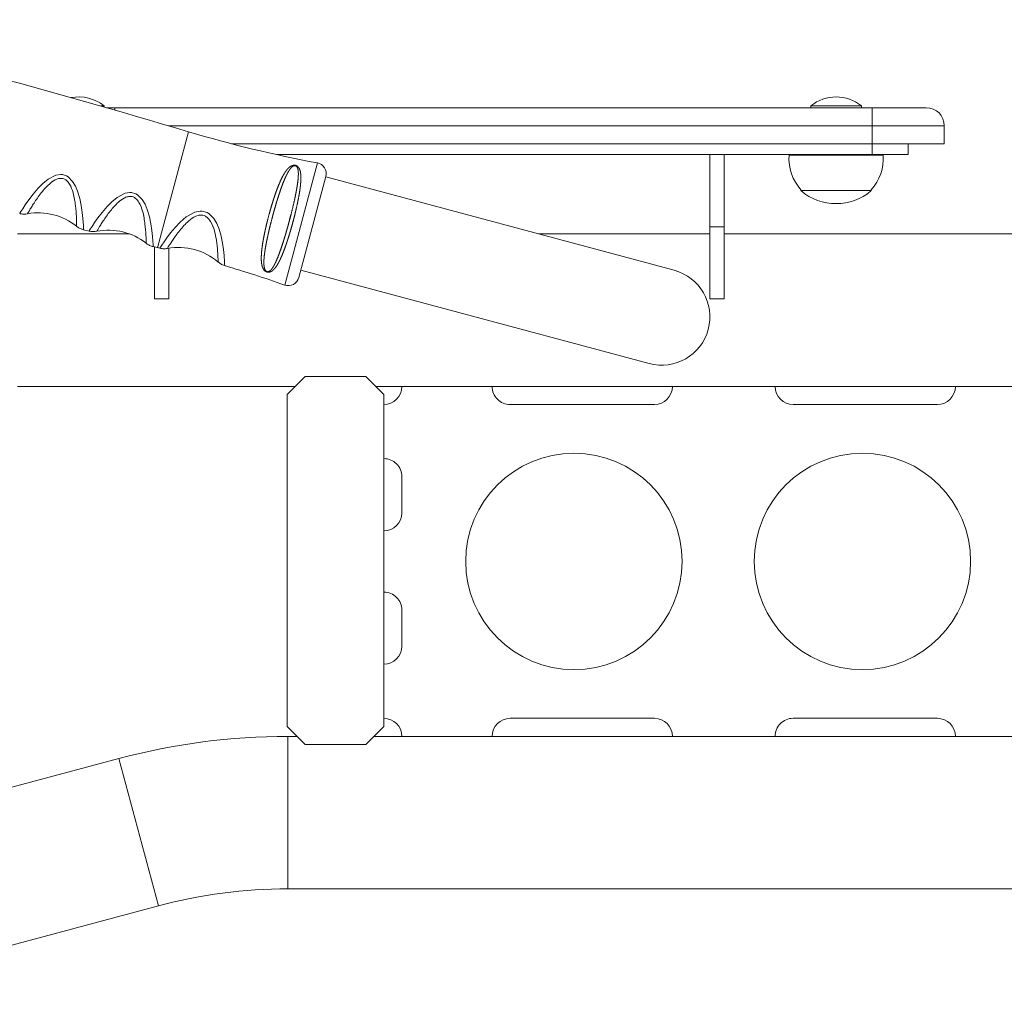
# Paper-space layout '_Справа' of a CAD drawing. Units: millimetres. Extents: x -696 to 835, y -766 to 319.
# Drawn here: x -443 to -170, y -344 to -73 of the extents above; entities that cross this region are included whole.
import ezdxf

# ---------------------------------------------------------------- set-up
doc = ezdxf.new("R2010")
doc.units = ezdxf.units.MM

psp = doc.layouts.new('_Справа')

# ---------------------------------------------------------------- linework, layer by layer
at = {"color": 7, "linetype": 'Continuous', "lineweight": 15}
for p, q in [((-421.1168504984952, -96.48327527397099), (-420.1000308677503, -96.48327527397105)), ((-420.1000308677503, -96.77401577765465), (-420.1000308677503, -96.48327527397105)), ((-419.4207338731169, -96.96855664821574), (-192.1000308677502, -96.96855664821547)), ((-224.1000308677502, -96.48327527397454), (-224.1000308677502, -96.96855664821314)), ((-224.1000308677502, -96.48327527397454), (-210.1000308677502, -96.48327527397483)), ((-210.1000308677502, -96.96855664821335), (-210.1000308677502, -96.48327527397483)), ((-207.100030867749, -109.9685566482155), (-207.1000308677501, -96.9685566482155)), ((-402.2492405657309, -101.9685566482157), (-187.1000308677502, -101.9685566482155)), ((-187.1000308677502, -101.9685566482155), (-187.1000308677502, -106.9685566482155)), ((-384.71874301164, -106.9685566482157), (-187.1000308677502, -106.9685566482155)), ((-197.100030867749, -106.9685566482155), (-197.100030867749, -109.9685566482155)), ((-372.2768734583466, -109.9685566482155), (-197.100030867749, -109.9685566482155)), ((-252.1000308677388, -149.9685566482138), (-252.1000308677385, -109.9685566482143)), ((-248.100030867738, -149.9685566482163), (-248.1000308677352, -109.9685566482165)), ((-230.1618071634876, -110.1685566482129), (-204.0382545720042, -110.1685566482129)), ((-230.1000308677459, -109.9685566482129), (-230.1000308677459, -110.1685566482129)), ((-204.1000308677459, -110.1685566482129), (-204.1000308677459, -109.9685566482129)), ((-366.1130781947453, -144.0912306611948), (-358.58978688881, -116.013925267308)), ((-262.0318556633889, -142.0251505759567), (-358.6244382923041, -116.1432460657021)), ((-226.8413068760869, -119.7068368983147), (-226.8500308677501, -119.9685566482104)), ((-226.8500308677501, -119.9685566482104), (-207.35003086775, -119.9685566482104)), ((-207.3500308677502, -119.9685566482104), (-207.358754859413, -119.7068368983238)), ((-425.7838979245807, -130.7998509307018), (-424.2489142335212, -131.1801941513251)), ((-248.1000308677412, -129.9685566482148), (-252.1000308677347, -129.9685566482126)), ((-413.0525309626912, -131.9685566482142), (-444.1000308677412, -131.9685566482142)), ((-252.1000308677393, -131.9685566482142), (-299.5635751521595, -131.9685566482142)), ((2.89996913225872, -131.9685566482142), (-248.1000308677349, -131.9685566482142)), ((-406.4738050516315, -135.4954210830896), (-404.6033936270338, -135.9408456585955)), ((-406.1000308677552, -135.5844037475045), (-406.1000308677552, -149.9685566482137)), ((-402.1000308677544, -135.9174694098246), (-402.1000308677544, -149.9685566482162)), ((-365.560788701053, -142.0300582102489), (-268.9682060721365, -167.9119627205037)), ((-402.1000308677544, -149.9685566482162), (-406.1000308677552, -149.9685566482137)), ((-248.100030867738, -149.9685566482163), (-252.1000308677388, -149.9685566482138)), ((-369.3000308677528, -176.5121017116316), (-364.3000308677526, -171.5121017116315)), ((-347.5000308677529, -171.5121017116317), (-364.3000308677528, -171.5121017116316)), ((-342.5000308677527, -176.5121017116316), (-347.5000308677529, -171.5121017116315)), ((-444.1000308677412, -174.2685566482142), (-367.0564858043354, -174.2685566482142)), ((-344.74357593117, -174.2685566482142), (2.89996913225872, -174.2685566482142)), ((-369.3000308677528, -176.5121017116316), (-369.3000308677528, -268.5121017116316)), ((-342.5000308677527, -268.5121017116316), (-342.5000308677527, -176.5121017116316)), ((-267.5000308677384, -179.2685566482112), (-307.5000308677384, -179.2685566482112)), ((-189.0333642010718, -179.2685566482112), (-229.0333642010717, -179.2685566482112)), ((-337.5000308677384, -199.2685566482113), (-337.5000308677384, -209.2685566482113)), ((-337.5000308677384, -236.2685566482112), (-337.5000308677384, -246.2685566482113)), ((-307.5000308677384, -266.2685566482112), (-267.5000308677384, -266.2685566482112)), ((-229.0333642010717, -266.2685566482112), (-189.0333642010718, -266.2685566482112)), ((-364.3000308677528, -273.5121017116316), (-369.3000308677528, -268.5121017116316)), ((-347.5000308677529, -273.5121017116317), (-342.5000308677527, -268.5121017116316)), ((-366.543575931175, -271.2685566482092), (-369.1000308677606, -271.2685566482092)), ((-345.2564858043289, -271.2685566482092), (2.899969132254515, -271.2685566482094)), ((-347.5000308677527, -273.5121017116318), (-364.3000308677527, -273.5121017116315)), ((-415.9851008880823, -277.4410932159475), (-512.5776835169876, -303.3229977261993)), ((-369.1000308677606, -313.5685566482092), (2.89996913225457, -313.5685566482094)), ((-501.629637909151, -344.1816601782268), (-405.0370552802457, -318.2997556679752))]:
    psp.add_line(p, q, dxfattribs=at)
at = {"color": 8, "linetype": 'Continuous', "lineweight": 15}
for p, q in [((-417.1000308677502, -97.63503857539568), (-417.1000308677502, -96.96855664821571)), ((-405.2959539868325, -135.7755816976739), (-396.6809771998471, -103.6240506226238)), ((-370.006637342232, -146.1446885190347), (-360.9349790927504, -112.2887990230743)), ((-406.4691260100055, -135.4836701118076), (-406.4694304042026, -135.477042587487)), ((-369.1000308677606, -313.5685566482092), (-369.1000308677606, -271.2685566482092)), ((-405.0370552802457, -318.2997556679752), (-415.9851008880823, -277.4410932159475))]:
    psp.add_line(p, q, dxfattribs=at)
at = {"color": 8, "linetype": 'Continuous', "lineweight": 15, "flags": 128}
for points in [[(-443.4853635563863, -126.2800365172646), (-443.4480639682965, -126.2197009151695), (-443.1717159704167, -125.7767591918074), (-442.6562546592851, -124.9691905257989), (-441.9350060633516, -123.8811256937411), (-440.9633393159626, -122.495987008142), (-439.8025185211239, -120.9699836051246), (-438.361487130482, -119.2866771515772), (-437.081975424777, -118.0073437757945), (-435.571884824826, -116.7903139181209), (-433.4358372778232, -115.7081204738618), (-432.1219099136905, -115.5007221032958), (-431.6621995814688, -115.5289470779431), (-430.5306163007391, -115.868489180003), (-430.0400216299528, -116.1567858061557), (-428.805758848218, -117.3845632252809), (-428.022727186859, -118.6828099455467), (-427.4290788416144, -120.085054125764), (-426.8211242272066, -122.1308865960191), (-426.4131151082919, -124.1195540080096), (-426.1401995333792, -125.9976936862462), (-425.9675309378213, -127.655928524755), (-425.8271259683613, -129.6470890007848), (-425.82712596836, -129.6470890007853)], [(-424.2427996167886, -131.1549984592372), (-424.2548736361567, -131.1744723095524), (-424.2029263319233, -131.0906092417665), (-423.9378657822338, -130.6665292267143), (-423.435765604176, -129.8810283598221), (-422.7329164645924, -128.8217654094654), (-421.7841166843879, -127.4695676169083), (-420.6547632210143, -125.9832080626727), (-419.2541005693042, -124.340234083899), (-417.9777814851117, -123.0545346970871), (-416.4694384578208, -121.8256863638533), (-414.2839512249369, -120.7011595064086), (-412.9430887135455, -120.4817809950921), (-412.464103499734, -120.5091344343551), (-411.3084940332676, -120.852400535937), (-410.8014982555206, -121.1491331665382), (-409.5286718554001, -122.4168198369502), (-408.7261839662962, -123.7524301826636), (-408.119268389582, -125.1926655834257), (-407.5139894324042, -127.2305494340276), (-407.1059700990339, -129.2031539087223), (-406.8329227799184, -131.0485229946372), (-406.6594115241678, -132.6624696192322), (-406.5546870763182, -133.9781251422063), (-406.4971176136084, -134.9215732936365), (-406.4691260100054, -135.4836701118076), (-406.4691260100055, -135.4836701118081)], [(-404.5938972780701, -135.9033424518057), (-404.6075898920087, -135.9248926949167), (-404.443173483276, -135.666987267983), (-404.0550684519644, -135.0681939980844), (-403.4698060969083, -134.1922826009166), (-402.6530003176561, -133.0259819519361), (-401.6542571196925, -131.6927061579033), (-400.4057825880024, -130.1781876250025), (-399.0149798464482, -128.7052951521179), (-397.3276336649001, -127.2528593677774), (-394.8877568453674, -125.9082731850307), (-393.4654527967203, -125.6256817753678), (-392.8713246047325, -125.6410141906205), (-391.4639584121879, -126.0632792062829), (-391.0255761602447, -126.3278761689311), (-389.643041373868, -127.7280492593132), (-388.8321832860582, -129.1152387387237), (-388.2211652047116, -130.6070787408735), (-387.6444811828567, -132.6004717874152), (-387.2542488193428, -134.5289983114749), (-386.9939128198268, -136.3297832818132), (-386.8289685735036, -137.9087673936877), (-386.7029067358138, -139.6403460298845), (-386.7029067358138, -139.6403460298845)]]:
    psp.add_lwpolyline(points, dxfattribs=at)
at = {"color": 7, "linetype": 'Continuous', "lineweight": 15}
for centre in [(-289.8000308677384, -222.7685566482116), (-209.8000308677384, -222.7685566482112)]:
    psp.add_circle(centre, 29.99999999999994, dxfattribs=at)
for centre, radius, start, end in [((-998.0455990449019, -2116.125174913087), 2100.428571429466, 73.36308907662101, 76.63691092337407), ((-427.1000308677503, -104.9685566482088), 10.99999999999941, 50.47880364135528, 101.2373960177933), ((-217.1000308677504, -104.9685566482132), 10.99999999999996, 50.47880364135648, 129.5211963586412), ((-192.1000308677502, -101.9685566482155), 5.000000000000057, 4.885331990727907e-13, 90), ((-296.4535402257016, 231.7928034256735), 350.0714285714604, 253.3630890766221, 259.3857918870276), ((-217.1000308677457, -110.9685566482129), 13.08625232830261, 176.4951598909198, 221.8932645444831), ((-217.100030867676, -110.9685566482114), 13.0862523283022, 318.1067354554659, 3.504840109092342), ((-361.4875643676771, -115.2374681320003), 2.999999999999993, 344.9999999999987, 79.38579188702751), ((-217.10003086775, -108.5695435330326), 14.99999999999993, 229.4583981264963, 310.541601873507), ((-438.3224066119918, -143.1208817338409), 17.00000000000004, 51.35590366977717, 100.2240809582129), ((-418.9052934742602, -147.9292950706371), 16.9999999999999, 51.85373138440744, 100.8133476856422), ((-399.4820072511817, -152.7146701392793), 17.00000000000004, 49.69689685311104, 100.1825334109406), ((-486.2048744351325, -476.3688166478097), 350.0714285712381, 70.61420811296748, 73.47997340297822), ((-369.0108556736125, -143.3147735258872), 2.99999999999998, 250.6142081129685, 345), ((-265.5000308677627, -154.9685566482302), 13.40000000000003, 255.0000000000013, 74.99999999999973), ((-342.5000308677385, -174.2685566482112), 5.000000000000171, 270.0000000000021, 0), ((-307.5000308677384, -174.2685566482112), 5, 180, 270.0000000000015), ((-267.5000308677384, -174.2685566482112), 5, 270.0000000000008, 0), ((-229.0333642010717, -174.2685566482111), 5.000000000000114, 180.0000000000024, 270.0000000000015), ((-189.0333642010718, -174.2685566482111), 5.000000000000085, 270.0000000000015, 5.088887490341627e-13), ((-342.5000308677384, -199.2685566482112), 5.000000000000057, 6.513775987637209e-13, 90.00000000000065), ((-342.5000308677385, -209.2685566482112), 5.000000000000114, 270.0000000000015, 0), ((-342.5000308677384, -236.2685566482112), 5.000000000000057, 6.513775987637209e-13, 90.00000000000065), ((-342.5000308677384, -246.2685566482113), 5.000000000000057, 270.0000000000008, 6.513775987637209e-13), ((-342.5000308677385, -271.2685566482112), 5.000000000000114, 0, 90), ((-307.5000308677382, -271.2685566482113), 5.000000000000114, 90.00000000000196, 179.9999999999993), ((-267.5000308677384, -271.2685566482112), 5, 0, 90), ((-229.0333642010717, -271.2685566482112), 5.000000000000057, 90, 180.0000000000021), ((-189.0333642010718, -271.2685566482113), 5.000000000000057, 6.513775987637209e-13, 90), ((-369.1000308677694, -452.4185566481026), 181.1499999998887, 89.9999999999972, 105.0000000000063), ((-369.100030867739, -452.4185566483344), 138.8500000001199, 90.00000000000888, 104.9999999999956)]:
    psp.add_arc(centre, radius, start, end, dxfattribs=at)
for points, knots in [([(-367.5711066263127, -128.075014041348), (-367.8959276093373, -129.2756786471183), (-368.0065099448518, -129.6755798645706), (-368.2300381860084, -130.4666056836413), (-368.3431202643836, -130.8582705113036), (-368.6864563159786, -132.0219036733394), (-368.9207236502689, -132.7825851127363), (-369.2819728242989, -133.9003914249119), (-369.4040479711492, -134.2691061836228), (-369.6520840359349, -134.998416091044), (-369.7774440109405, -135.3571698181587), (-370.1544011928291, -136.4043195475911), (-370.4083309953028, -137.0685212392907), (-370.7986367405858, -138.0129740913637), (-370.9303360647507, -138.3191087773189), (-371.198447126571, -138.9132579439322), (-371.3353271707275, -139.2022226013809), (-371.7528656607711, -140.0329889105401), (-372.0374904602085, -140.5358830998711), (-372.4970520623336, -141.2066283525902), (-372.6557788938016, -141.4161937036865), (-372.9941598429808, -141.8031788969699), (-373.1730765029895, -141.9802172520227), (-373.4677779496049, -142.2095763357295), (-373.5706472525569, -142.280172419142), (-373.7923389780982, -142.4063737086725), (-373.911404702671, -142.4624877462156), (-374.1121681507398, -142.5281320800352), (-374.1823453023692, -142.5467198476533), (-374.3330880204189, -142.574620370222), (-374.414078804946, -142.5839483564588), (-374.5872953242341, -142.5874002186823), (-374.6823650175568, -142.5813021936812), (-374.8789239237607, -142.5458656056732), (-374.9825248758077, -142.5154132462013), (-375.1731143995577, -142.4356544644646), (-375.261485696814, -142.3864323114604), (-375.4158465331219, -142.2827592665172), (-375.4841501807656, -142.2271652078474), (-375.66513307346, -142.0595954635581), (-375.7597371425991, -141.9426789859303), (-376.000078898907, -141.590925807727), (-376.1064223038715, -141.351267643377), (-376.2771471129702, -140.8519370155427), (-376.3381764110283, -140.593703480295), (-376.4295781421889, -140.0630719067273), (-376.4598505530951, -139.7897025788517), (-376.4979881249058, -139.2248156183411), (-376.505731492581, -138.9333264256949), (-376.5028667417009, -138.3308540404892), (-376.4921379324269, -138.0194428160607), (-376.4369840093531, -137.0671290618506), (-376.3699941317068, -136.4043432207156), (-376.2344473359968, -135.3659339125066), (-376.1833214117653, -135.0124191392672), (-376.069997934707, -134.2900608513384), (-376.0078298961826, -133.9216556282869), (-375.8087394761645, -132.8097697604612), (-375.6585491554957, -132.0542904670262), (-375.410555849689, -130.8992719486634), (-375.3240707025897, -130.5106239653141), (-375.1436627145105, -129.725845884914), (-375.0494429690232, -129.3285077038355), (-374.7576528755749, -128.1331904618815), (-374.5533088543964, -127.3408676648288), (-374.1262754390923, -125.7648433834024), (-373.9035857674556, -124.9811422246722), (-373.5547544286611, -123.8124073047309), (-373.4355481775739, -123.4226144619983), (-373.1954395051447, -122.6571836693494), (-373.0742398330067, -122.2804785876148), (-372.7067240091046, -121.1681550607594), (-372.4566007962468, -120.450213928974), (-371.9414300353477, -119.0629778617575), (-371.6743347657743, -118.3890953480669), (-371.1321206146166, -117.1316509811357), (-370.8561992971784, -116.5445102212176), (-370.4238844547346, -115.7281924232901), (-370.276644882295, -115.4668729363313), (-369.9723162292493, -114.967056176035), (-369.814702663448, -114.7277512624495), (-369.4866092856197, -114.2785653834178), (-369.3165760186794, -114.0688212557164), (-368.953387561582, -113.6822715495097), (-368.7604384772957, -113.5046027295647), (-368.4341257012401, -113.2718340532589), (-368.31974873154, -113.200355966839), (-368.0706892898871, -113.0735839934484), (-367.9360078081327, -113.0175281108781), (-367.7020812802531, -112.9556628394852), (-367.6198892751241, -112.9391524572081), (-367.4409629935529, -112.9188809741343), (-367.3442210541122, -112.9153697288697), (-367.1412089742124, -112.9299699363703), (-367.0353829111811, -112.9486751986973), (-366.8357307067358, -113.0079682387684), (-366.7456877773678, -113.046783774382), (-366.5060915204201, -113.176410580029), (-366.3880369049625, -113.2767501882834), (-366.1909543021283, -113.4826827110455), (-366.1125266146248, -113.5893955131112), (-365.9085150006121, -113.9202825489606), (-365.8170472952631, -114.15007282406), (-365.6740398657688, -114.6286032156139), (-365.624073737022, -114.8778932875265), (-365.5519353940758, -115.3985511072051), (-365.5301247783504, -115.6706443412451), (-365.4973420262648, -116.509099174729), (-365.5176713012087, -117.1011411008168), (-365.5904166460407, -118.0417570387927), (-365.6219488335773, -118.36405114083), (-365.697985743609, -119.0267761804045), (-365.7427121682719, -119.3686002355584), (-365.8931115527033, -120.4101490721463), (-366.014539166546, -121.125467761182), (-366.2918856160126, -122.5984520080276), (-366.447943243972, -123.3563546117629), (-366.791805019001, -124.9159461597023), (-366.9758774092451, -125.7007097699529), (-367.3655543201793, -127.2803711995553), (-367.5711066263127, -128.075014041348), (-367.8959276093373, -129.2756786471183)], [-0.03124999999998712, -0.03124999999998712, 0, 0, 0.01562500000000609, 0.01562500000000609, 0.03125000000001217, 0.03125000000001217, 0.06250000000002434, 0.06250000000002434, 0.07812500000003014, 0.07812500000003014, 0.09375000000003596, 0.09375000000003596, 0.1250000000000485, 0.1250000000000485, 0.1406250000000551, 0.1406250000000551, 0.1562500000000617, 0.1562500000000617, 0.1875000000000749, 0.1875000000000749, 0.2031250000000822, 0.2031250000000822, 0.2187500000000895, 0.2187500000000895, 0.2265625000000931, 0.2265625000000931, 0.2343750000000967, 0.2343750000000967, 0.2382812500000977, 0.2382812500000977, 0.2421875000000986, 0.2421875000000986, 0.2460937500000996, 0.2460937500000996, 0.2500000000001006, 0.2500000000001006, 0.2539062500001015, 0.2539062500001015, 0.2578125000001025, 0.2578125000001025, 0.2656250000001035, 0.2656250000001035, 0.2812500000001044, 0.2812500000001044, 0.2968750000001054, 0.2968750000001054, 0.3125000000001062, 0.3125000000001062, 0.3281250000001072, 0.3281250000001072, 0.3437500000001081, 0.3437500000001081, 0.3750000000001097, 0.3750000000001097, 0.3906250000001099, 0.3906250000001099, 0.40625000000011, 0.40625000000011, 0.437500000000109, 0.437500000000109, 0.4531250000001085, 0.4531250000001085, 0.468750000000108, 0.468750000000108, 0.5000000000001074, 0.5000000000001074, 0.5312500000001069, 0.5312500000001069, 0.5468750000001068, 0.5468750000001068, 0.5625000000001068, 0.5625000000001068, 0.5937500000001067, 0.5937500000001067, 0.6250000000001065, 0.6250000000001065, 0.6562500000001064, 0.6562500000001064, 0.6718750000001064, 0.6718750000001064, 0.6875000000001064, 0.6875000000001064, 0.7031250000001064, 0.7031250000001064, 0.7187500000001062, 0.7187500000001062, 0.7265625000001062, 0.7265625000001062, 0.7343750000001061, 0.7343750000001061, 0.7382812500001054, 0.7382812500001054, 0.7421875000001046, 0.7421875000001046, 0.7460937500001037, 0.7460937500001037, 0.7500000000001029, 0.7500000000001029, 0.7578125000000994, 0.7578125000000994, 0.7656250000000959, 0.7656250000000959, 0.7812500000000898, 0.7812500000000898, 0.7968750000000836, 0.7968750000000836, 0.8125000000000775, 0.8125000000000775, 0.8437500000000648, 0.8437500000000648, 0.8593750000000583, 0.8593750000000583, 0.8750000000000516, 0.8750000000000516, 0.9062500000000387, 0.9062500000000387, 0.9375000000000259, 0.9375000000000259, 0.9687500000000129, 0.9687500000000129, 1, 1, 1.015625000000006, 1.015625000000006]), ([(-368.835278817686, -128.7899877207306), (-368.3726432496528, -127.0753097546351), (-367.991242962327, -125.5705628836792), (-367.4685614654206, -123.3412662502666), (-367.3057575386202, -122.6153925000061), (-367.0061325912861, -121.202841665641), (-366.8690092098551, -120.5150889682966), (-366.6859514744693, -119.5110643849562), (-366.6286425259051, -119.1803260690863), (-366.524011983934, -118.5366827618133), (-366.4764871830379, -118.2227654903944), (-366.3497320613916, -117.3040194198207), (-366.285749081866, -116.7221838740406), (-366.2332518433217, -115.8934733707864), (-366.2230917040094, -115.6237903578245), (-366.2224064922513, -115.1028793024752), (-366.2316529870141, -114.8520501829257), (-366.2785047335887, -114.3682014071482), (-366.3150573274456, -114.1353014069049), (-366.4115371455649, -113.7968459298771), (-366.450764587978, -113.6857592130257), (-366.5286618948407, -113.5235602070084), (-366.557862248623, -113.4701435724703), (-366.6268496036005, -113.3645369491483), (-366.6667234547739, -113.3120272603418), (-366.7643755585356, -113.2115363133212), (-366.8234345388839, -113.1615927725987), (-366.9392217898966, -113.0995898124204), (-366.9837269841478, -113.0808520228901), (-367.0790259547391, -113.0540225747716), (-367.1301497450442, -113.0460238210421), (-367.2767866176035, -113.0392325870397), (-367.3627391186331, -113.0551325222947), (-367.5122210456526, -113.098511184962), (-367.5778658053817, -113.1268437356797), (-367.7619395929656, -113.2216125544508), (-367.8645079911559, -113.2960693016314), (-368.0565524512431, -113.4563537978755), (-368.1448748507394, -113.5426678904006), (-368.3979789876793, -113.8157045495858), (-368.5492771857768, -114.0143806791334), (-368.8385576497577, -114.4378193602477), (-368.975903021473, -114.6628606145414), (-369.3775702865785, -115.3747766105337), (-369.6288357920259, -115.8930241402673), (-370.1185557772157, -116.9982318059083), (-370.3571223654021, -117.5868172872504), (-370.8315434933546, -118.8344040800479), (-371.0680482324414, -119.4962833002591), (-371.5298738921294, -120.8523360341976), (-371.7568009746534, -121.5506523701887), (-372.0934918665387, -122.6278439354872), (-372.2050889800153, -122.9918813316668), (-372.4272376346564, -123.7300287703662), (-372.5381090544533, -124.1052772751034), (-372.8648129863565, -125.2306757868785), (-373.0760045637863, -125.9843468620557), (-373.486090036209, -127.4981716445516), (-373.6849829976122, -128.2583255042793), (-373.9735646532271, -129.4036371992592), (-374.0679515166264, -129.7856607225679), (-374.250549616, -130.5402297208621), (-374.339113802361, -130.9141631321991), (-374.5964378443542, -132.0261443554204), (-374.7569184743117, -132.7544044136793), (-375.0529680322895, -134.185208269208), (-375.1888761001669, -134.8902195136619), (-375.4239119632499, -136.2386612595883), (-375.5241685036417, -136.8865547346567), (-375.6819575570981, -138.1318320958857), (-375.7396680230099, -138.7303204013884), (-375.7920986099192, -139.8535647391016), (-375.7901220366447, -140.3812416401068), (-375.6974570136566, -141.133083378294), (-375.6523577052847, -141.375179779529), (-375.5357841899963, -141.72941853218), (-375.4887881061323, -141.8465467675304), (-375.3912495385628, -142.0210441009308), (-375.3544299858431, -142.0786033931049), (-375.2643558990602, -142.1927191508978), (-375.2107143321955, -142.2502737358932), (-375.1064963943228, -142.328943689583), (-375.0663530475538, -142.3545928190295), (-374.9779197095247, -142.397694985324), (-374.9282701923308, -142.4153573440059), (-374.7830141504668, -142.4481009281795), (-374.6934238006264, -142.444743096999), (-374.5423666929634, -142.4199268122829), (-374.4758390511649, -142.3981357297502), (-374.3538960239226, -142.3468938948387), (-374.2982616563561, -142.3170903393281), (-374.1400093036132, -142.2196852872825), (-374.0474444904935, -142.1452110573197), (-373.8734359758125, -141.9853142911765), (-373.7923393663072, -141.8995340059557), (-373.5587613874149, -141.6283725777172), (-373.4153647800067, -141.4285352871592), (-373.1410673655917, -141.0030456650185), (-373.0104991427799, -140.7773235034889), (-372.6284558640588, -140.0653559072151), (-372.3863719409483, -139.5445540722282), (-371.90632237079, -138.4167069075659), (-371.6722871277676, -137.8174181852348), (-371.2107253239864, -136.5636872074612), (-370.9826803884512, -135.9075828696585), (-370.6410711323578, -134.880073719986), (-370.5269430475539, -134.5291850523445), (-370.3002145763834, -133.8180782795943), (-370.1880120504954, -133.4591605181022), (-369.8543504419658, -132.372675882754), (-369.6357945439562, -131.6354305137244), (-369.3126284152, -130.5105706006418), (-369.2056960750905, -130.1324384267818), (-369.0464319265391, -129.5603986456939), (-368.9935022667696, -129.3687967158477), (-368.8881593109691, -128.9844588522312), (-368.835278817686, -128.7899877207306), (-368.3726432496528, -127.0753097546351)], [-0.007812500000002554, -0.007812500000002554, 0, 0, 0.0624999999999893, 0.0624999999999893, 0.093749999999984, 0.093749999999984, 0.1249999999999787, 0.1249999999999787, 0.1406249999999761, 0.1406249999999761, 0.1562499999999734, 0.1562499999999734, 0.1874999999999678, 0.1874999999999678, 0.2031249999999651, 0.2031249999999651, 0.2187499999999624, 0.2187499999999624, 0.2343749999999597, 0.2343749999999597, 0.2421874999999588, 0.2421874999999588, 0.2460937499999583, 0.2460937499999583, 0.2499999999999578, 0.2499999999999578, 0.2539062499999573, 0.2539062499999573, 0.255859374999958, 0.255859374999958, 0.2578124999999588, 0.2578124999999588, 0.2617187499999581, 0.2617187499999581, 0.2656249999999575, 0.2656249999999575, 0.2734374999999573, 0.2734374999999573, 0.281249999999957, 0.281249999999957, 0.2968749999999563, 0.2968749999999563, 0.3124999999999557, 0.3124999999999557, 0.3437499999999538, 0.3437499999999538, 0.374999999999952, 0.374999999999952, 0.4062499999999503, 0.4062499999999503, 0.4374999999999485, 0.4374999999999485, 0.4531249999999474, 0.4531249999999474, 0.4687499999999462, 0.4687499999999462, 0.4999999999999432, 0.4999999999999432, 0.5312499999999402, 0.5312499999999402, 0.5468749999999395, 0.5468749999999395, 0.5624999999999388, 0.5624999999999388, 0.5937499999999367, 0.5937499999999367, 0.6249999999999347, 0.6249999999999347, 0.6562499999999327, 0.6562499999999327, 0.6874999999999307, 0.6874999999999307, 0.7187499999999287, 0.7187499999999287, 0.7343749999999276, 0.7343749999999276, 0.7421874999999274, 0.7421874999999274, 0.746093749999927, 0.746093749999927, 0.7499999999999264, 0.7499999999999264, 0.7519531249999271, 0.7519531249999271, 0.7539062499999277, 0.7539062499999277, 0.7578124999999291, 0.7578124999999291, 0.7617187499999304, 0.7617187499999304, 0.7656249999999317, 0.7656249999999317, 0.773437499999934, 0.773437499999934, 0.7812499999999364, 0.7812499999999364, 0.7968749999999403, 0.7968749999999403, 0.8124999999999442, 0.8124999999999442, 0.8437499999999529, 0.8437499999999529, 0.8749999999999615, 0.8749999999999615, 0.90624999999997, 0.90624999999997, 0.9218749999999746, 0.9218749999999746, 0.9374999999999792, 0.9374999999999792, 0.9687499999999896, 0.9687499999999896, 0.984374999999995, 0.984374999999995, 0.9921874999999974, 0.9921874999999974, 1, 1, 1.062499999999989, 1.062499999999989]), ([(-443.4915272947815, -126.2992928581998), (-443.4109446384872, -126.3268431207455), (-443.009774103629, -126.4639986089016), (-442.2735728327023, -126.5065434772169), (-441.642700665116, -126.426153135651), (-441.3471618354212, -126.3884934183805)], [0, 0, 0, 0, 0.1178602212246669, 0.5867521643191808, 1, 1, 1, 1]), ([(-427.6975743165161, -129.8240805464127), (-427.6528833746355, -129.8684936140751), (-427.3635452757877, -130.1560326996417), (-426.7113279693594, -130.5066339384535), (-426.0809342103056, -130.692797399845), (-425.7805580341396, -130.7815023844225)], [0, 0, 0, 0, 0.08728501474692857, 0.5651006481865465, 1, 1, 1, 1]), ([(-424.2453508464702, -131.162210792235), (-424.1837254942562, -131.1834283483867), (-423.8004283323811, -131.3153972339624), (-423.0760228147485, -131.3312561117176), (-422.4121672882212, -131.3179685940346), (-422.1063863169087, -131.2319401171239), (-422.0983518777003, -131.2296797064615)], [0, 0, 0, 0, 0.09008086353527005, 0.5602846570743658, 0.988446415823274, 1, 1, 1, 1]), ([(-408.4030467296073, -134.5500857849052), (-408.3829819127637, -134.5694601591814), (-408.1214366778987, -134.8220054632292), (-407.4742278277333, -135.1770853915831), (-406.8139764703992, -135.3827944816558), (-406.4736102290776, -135.4888395946511)], [0, 0, 0, 0, 0.0386987997768288, 0.5044395249421935, 0.9999999999999999, 0.9999999999999999, 0.9999999999999999, 0.9999999999999999]), ([(-404.596203091321, -135.9134169405011), (-404.4061149695098, -135.9623416344056), (-403.9032270513226, -136.0917744323687), (-403.1851268216976, -136.099440447229), (-402.6845448981938, -136.0019042375823), (-402.5006555919452, -135.9660742064048)], [0, 0, 0, 0, 0.2776967806193026, 0.7346611380143758, 1, 1, 1, 1]), ([(-388.4708575254041, -139.7392685001848), (-388.2343557659498, -139.9261877631084), (-387.7128986310027, -140.3383216243337), (-387.0729078520629, -140.6615686472382), (-386.6850251679739, -140.7341090516411), (-386.6550109590706, -140.7397221994845)], [0, 0, 0, 0, 0.4336647749754049, 0.9561772039576637, 1, 1, 1, 1])]:
    psp.add_open_spline(points, degree=3, knots=knots, dxfattribs=at)
at = {"color": 8, "linetype": 'Continuous', "lineweight": 15}
for points, knots in [([(-427.7132522810007, -128.8758120790918), (-427.7284130064573, -128.3633937300411), (-427.7621290229366, -127.2238238888533), (-427.9255722332368, -124.8094698589013), (-428.2590846538993, -122.4393987385231), (-428.6926722438503, -120.4181936811199), (-429.3524824570021, -118.501493447246), (-430.3631675254795, -117.17584470047), (-431.1800764750469, -116.6871221821642), (-431.9292141022881, -116.5116635630245), (-432.6169745036891, -116.5832602105657), (-433.718651706665, -116.9535252966502), (-435.397561241345, -118.1260964114374), (-437.0222177241591, -119.9369809033006), (-438.3794304787213, -121.7178814299245), (-439.3348258126004, -123.106091624955), (-440.1123017801397, -124.3120983830059), (-440.7068948703479, -125.2794281664902), (-441.1158626818552, -125.9655392059065), (-441.3407897645044, -126.3503838564536), (-441.3468788009016, -126.3609117205781), (-441.3494276472542, -126.3653186425152)], [0, 0, 0, 0, 0.09085827176838299, 0.2020601848499485, 0.2533189559176626, 0.3055856356498191, 0.3717792639890304, 0.4062487663350957, 0.4243346065901183, 0.4385591170700968, 0.4602020225128541, 0.4725647960806304, 0.522459262808599, 0.6092022358749412, 0.6657038420720681, 0.7234557809296365, 0.7810230180931739, 0.8398391256332538, 0.8979082111973057, 0.9572647843525035, 1, 1, 1, 1]), ([(-408.4001701523823, -134.5528663759019), (-408.4022738816879, -134.4454471449673), (-408.4059097316016, -134.2597957874151), (-408.432808293836, -133.356637656537), (-408.4989295893727, -131.9015767508128), (-408.6460506312349, -129.882387516093), (-408.9839276687152, -127.5414708137658), (-409.4236525424044, -125.5161616621268), (-410.0942393206013, -123.5673085359071), (-411.132116202488, -122.2031825274982), (-411.9723141252981, -121.7006604310091), (-412.7396098367196, -121.5212890854547), (-413.4451976108761, -121.595687425069), (-414.5737920366727, -121.9783090362485), (-416.2675997193069, -123.1700749318864), (-417.885655529958, -124.9762162434042), (-419.2173870202441, -126.7217127596718), (-420.1457063334582, -128.0659011126599), (-420.9023772897442, -129.234787782086), (-421.4785853199252, -130.1676052199203), (-421.8842368379772, -130.8451688279466), (-422.0564913836035, -131.138239455329), (-422.1237081279079, -131.2529558264874), (-422.1057382406022, -131.2223233883811), (-422.1021232366236, -131.2161610578256)], [0, 0, 0, 0, 0.07241337938057443, 0.1251511677189645, 0.1791309396354143, 0.2798438558378445, 0.3264103557299076, 0.3739126060494144, 0.4358160663384981, 0.4681805122876846, 0.4850135306560249, 0.4982541987599686, 0.5183595564948202, 0.5299000461209015, 0.5762640781021605, 0.6549991816499028, 0.704943945866878, 0.7559839040044416, 0.8070753441537875, 0.8592745348361946, 0.9110374317430686, 0.9639558737950253, 0.9927489996228428, 1, 1, 1, 1]), ([(-388.4934881411731, -138.8372438235769), (-388.5117603395851, -138.3935169539267), (-388.5546069277807, -137.3530191426317), (-388.7632811182434, -134.6817577816033), (-389.3006399988952, -131.486295143715), (-390.2160066994752, -128.8667061306625), (-391.3330572470146, -127.4131416069021), (-392.2793174451029, -126.8701666563012), (-393.138697276997, -126.6935813367042), (-393.9318582842012, -126.7949201315982), (-395.2116172185536, -127.2568252110886), (-396.5826537603796, -128.2563453350342), (-398.009335820649, -129.6741460657292), (-399.5680320513656, -131.5173068103301), (-401.0910466220535, -133.6736788300548), (-402.1709561928573, -135.3695380674047), (-402.6310819975495, -136.1281519873819), (-402.5205855882304, -135.9478638104086), (-402.5073747901806, -135.9263088050339)], [0, 0, 0, 0, 0.08190142972629538, 0.1920511562424, 0.2950287361398655, 0.3670673523004053, 0.4073737735910558, 0.4287143875529648, 0.4456143326535855, 0.4707254675168099, 0.4863888398363037, 0.5471388427579666, 0.5986673777369892, 0.651518810686791, 0.7612363626211813, 0.8724273858467626, 0.9847475944906485, 1, 1, 1, 1]), ([(-427.695417762538, -129.8218442606194), (-427.6955500392007, -129.8114891710952), (-427.6958530290827, -129.7877700411424), (-427.7009048725986, -129.4007973266028), (-427.7101994124795, -129.0056134822558), (-427.7132522810003, -128.8758120790921)], [0, 0, 0, 0, 0.3422533589279241, 0.7839576739821447, 1, 1, 1, 1]), ([(-425.8271259683613, -129.6470890007848), (-425.8191151122567, -129.8003555821531), (-425.7951265307576, -130.2593137546958), (-425.7768361276679, -130.7212391656041), (-425.7756836401466, -130.7510508169512), (-425.7751666836305, -130.7644230462646)], [0, 0, 0, 0, 0.2165959383031272, 0.6485985081435612, 1, 1, 1, 1]), ([(-388.4665111992954, -139.7334035885793), (-388.4666181279139, -139.7292343463234), (-388.4668750441044, -139.7192169548002), (-388.4749522478301, -139.372167707579), (-388.4884700876093, -138.982058894144), (-388.4934881411732, -138.8372438235769)], [0, 0, 0, 0, 0.3095208742740371, 0.7436823268957319, 1, 1, 1, 1]), ([(-386.7029067358138, -139.6403460298845), (-386.6933169946032, -139.8132371860466), (-386.6678717856935, -140.2719827862246), (-386.6502055735961, -140.6912983944602), (-386.6496169916141, -140.7047149670115), (-386.6493643176958, -140.7104746029849)], [0, 0, 0, 0, 0.2566031630649991, 0.6808652024828847, 1, 1, 1, 1])]:
    psp.add_open_spline(points, degree=3, knots=knots, dxfattribs=at)

doc.saveas('drawing.dxf')
